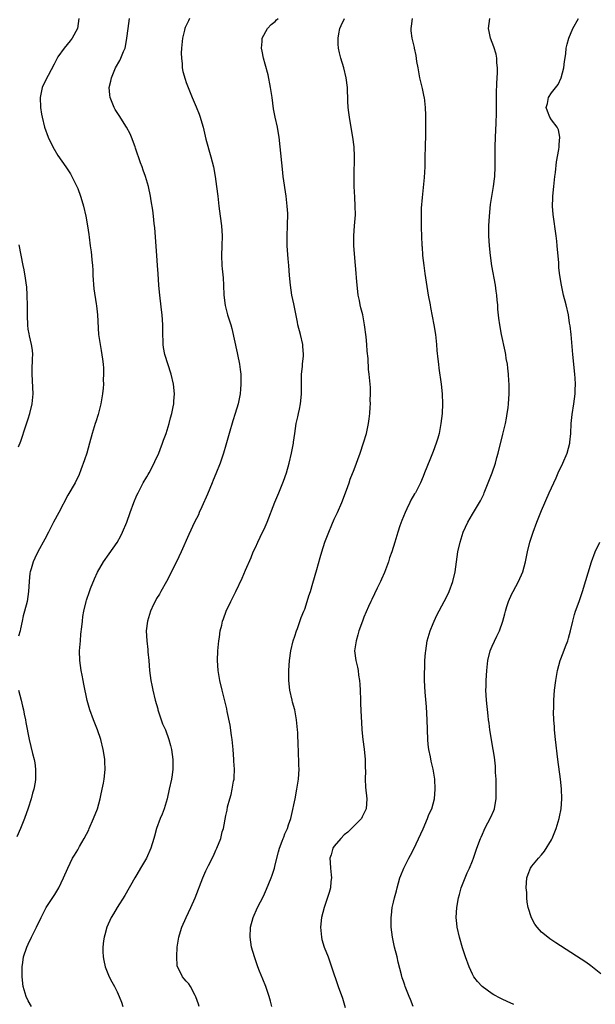
# Model space of a CAD drawing. Units: inches. Extents: x 2559000 to 2562000, y 1557000 to 1560000.
# Drawn here: x 2561085 to 2561202, y 1557107 to 1557307 of the extents above; entities that cross this region are included whole.
import ezdxf

# ---------------------------------------------------------------- set-up
doc = ezdxf.new("R2010")
doc.units = ezdxf.units.IN
doc.header["$MEASUREMENT"] = 0
doc.layers.add('LD25591557_10ft', color=82, linetype='Continuous')

msp = doc.modelspace()

# ---------------------------------------------------------------- linework, layer by layer
at = {"layer": 'LD25591557_10ft'}
for points, elevation in [([(2561097.25, 1557307), (2561096.95, 1557305), (2561095.89, 1557303), (2561095.5, 1557302.5), (2561094.28, 1557301), (2561093, 1557299.21), (2561092.87, 1557299), (2561092.21, 1557297.79), (2561091, 1557295.46), (2561090.75, 1557295), (2561089.81, 1557293), (2561089.38, 1557291), (2561089.45, 1557289), (2561089.66, 1557287.66), (2561089.8, 1557287), (2561090.31, 1557285), (2561091, 1557283), (2561091.97, 1557281), (2561093, 1557279.27), (2561094.6, 1557277), (2561095.55, 1557275.55), (2561095.85, 1557275), (2561096.84, 1557273), (2561097, 1557272.6), (2561097.58, 1557271), (2561097.84, 1557270.16), (2561098.19, 1557269), (2561098.67, 1557267), (2561099.01, 1557265), (2561099.24, 1557263.24), (2561099.3, 1557262.7), (2561099.54, 1557261), (2561099.74, 1557259.74), (2561099.81, 1557259), (2561099.86, 1557258.14), (2561099.98, 1557257), (2561100.04, 1557256.04), (2561100.06, 1557255), (2561100.25, 1557252.25), (2561100.76, 1557249.24), (2561100.8, 1557248.8), (2561101.04, 1557247), (2561101.25, 1557243), (2561101.53, 1557241), (2561101.77, 1557239.77), (2561102.05, 1557238.05), (2561102.15, 1557237), (2561102.22, 1557236.22), (2561102.24, 1557235), (2561102.18, 1557233.82), (2561102.21, 1557233), (2561102.17, 1557232.17), (2561102.04, 1557231), (2561101.69, 1557229), (2561101.14, 1557226.86), (2561100.67, 1557225.33), (2561100.55, 1557225), (2561099.94, 1557223), (2561099.4, 1557221), (2561098.83, 1557219), (2561098.38, 1557217.62), (2561097.64, 1557215.64), (2561097.31, 1557214.69), (2561096.49, 1557213), (2561095, 1557210.5), (2561093.17, 1557207), (2561092.1, 1557205), (2561091.07, 1557203), (2561090.38, 1557201.62), (2561088.96, 1557199), (2561088.29, 1557197.71), (2561087.95, 1557197), (2561087.55, 1557195.55), (2561087.36, 1557195), (2561087.3, 1557194.7), (2561087.14, 1557193), (2561087.02, 1557191.02), (2561086.75, 1557189), (2561086.24, 1557187), (2561085.96, 1557186.04), (2561085.73, 1557185), (2561085.43, 1557183.43), (2561085.32, 1557183), (2561085, 1557181.95)], 7380), ([(2561087.64, 1557107), (2561087, 1557108.14), (2561086.56, 1557109), (2561085.98, 1557111), (2561085.74, 1557113), (2561085.77, 1557114.23), (2561085.76, 1557115), (2561085.86, 1557115.86), (2561086.04, 1557117), (2561086.7, 1557119), (2561087, 1557119.59), (2561087.66, 1557121), (2561088.67, 1557123), (2561089.59, 1557125), (2561090.61, 1557127), (2561091, 1557127.61), (2561092.36, 1557129.64), (2561093.2, 1557131), (2561094.16, 1557133), (2561095.01, 1557135), (2561095.98, 1557137), (2561096.38, 1557137.62), (2561097, 1557138.7), (2561097.35, 1557139.35), (2561098.3, 1557141), (2561099.23, 1557142.77), (2561099.34, 1557143), (2561100.24, 1557145), (2561101, 1557147), (2561101.55, 1557149), (2561101.72, 1557149.72), (2561101.96, 1557151), (2561102.21, 1557152.21), (2561102.35, 1557153), (2561102.43, 1557153.57), (2561102.59, 1557155), (2561102.51, 1557156.51), (2561102.52, 1557157), (2561102.29, 1557158.28), (2561102.2, 1557159), (2561101.68, 1557161), (2561101, 1557162.97), (2561100.19, 1557165), (2561099.49, 1557167), (2561098.94, 1557168.94), (2561098.23, 1557172.23), (2561098.12, 1557173), (2561097.93, 1557174.07), (2561097.73, 1557175), (2561097.45, 1557177), (2561097.4, 1557179), (2561097.54, 1557181), (2561097.65, 1557182.35), (2561097.85, 1557183.85), (2561097.95, 1557185), (2561098.07, 1557185.93), (2561098.24, 1557187), (2561098.69, 1557189), (2561098.78, 1557189.22), (2561099.37, 1557191), (2561099.61, 1557191.61), (2561100.42, 1557193.58), (2561101, 1557194.88), (2561102.24, 1557197), (2561103.38, 1557198.62), (2561105, 1557200.9), (2561105.75, 1557202.25), (2561106.11, 1557203), (2561106.94, 1557205.06), (2561107.65, 1557207), (2561108.39, 1557209), (2561109, 1557210.48), (2561109.24, 1557211), (2561110.3, 1557213), (2561111, 1557214.24), (2561111.29, 1557214.71), (2561111.46, 1557215), (2561112.52, 1557217), (2561112.66, 1557217.34), (2561113.43, 1557219), (2561113.72, 1557219.72), (2561114.2, 1557221), (2561114.38, 1557221.62), (2561114.91, 1557223), (2561115.53, 1557225), (2561115.84, 1557226.16), (2561116.1, 1557227), (2561116.38, 1557228.38), (2561116.49, 1557229), (2561116.5, 1557229.5), (2561116.59, 1557231), (2561116.39, 1557233), (2561115.93, 1557235), (2561114.66, 1557239), (2561114.38, 1557240.38), (2561114.3, 1557241), (2561114.32, 1557241.68), (2561114.25, 1557243), (2561114.23, 1557244.23), (2561114.23, 1557245), (2561114.1, 1557247), (2561114.01, 1557248.01), (2561113.59, 1557251.59), (2561113.45, 1557253), (2561113.28, 1557255.28), (2561113.19, 1557257), (2561113.05, 1557259.05), (2561112.63, 1557264.63), (2561112.53, 1557265.47), (2561112.38, 1557267), (2561112.23, 1557268.23), (2561111.88, 1557270.12), (2561111.74, 1557271), (2561111.32, 1557273), (2561110.76, 1557275), (2561110.29, 1557276.29), (2561110.06, 1557277), (2561109.76, 1557277.76), (2561108.75, 1557280.75), (2561108.68, 1557281), (2561107.92, 1557283), (2561107.62, 1557283.62), (2561106.9, 1557285), (2561105.39, 1557287.39), (2561104.6, 1557288.6), (2561104.38, 1557289), (2561104, 1557290), (2561103.59, 1557291), (2561103.53, 1557291.53), (2561103.41, 1557293), (2561103.7, 1557294.3), (2561103.83, 1557295), (2561104.69, 1557297), (2561105.52, 1557298.48), (2561105.77, 1557299), (2561106.3, 1557300.3), (2561106.6, 1557301), (2561106.69, 1557301.31), (2561106.99, 1557303), (2561107.21, 1557305), (2561107.5, 1557307)], 7390), ([(2561119.69, 1557307), (2561119.44, 1557306.56), (2561118.79, 1557305.21), (2561118.7, 1557305), (2561118.63, 1557304.63), (2561118.23, 1557303), (2561118.04, 1557301), (2561118, 1557300), (2561118.01, 1557299), (2561118.15, 1557297.85), (2561118.18, 1557297), (2561118.29, 1557296.29), (2561118.75, 1557294.75), (2561119, 1557294.06), (2561120.19, 1557291), (2561121, 1557289.15), (2561121.64, 1557287.64), (2561121.84, 1557287), (2561122.15, 1557285.85), (2561122.41, 1557285), (2561123, 1557282.56), (2561124.01, 1557279), (2561124.49, 1557277), (2561124.84, 1557275), (2561125.14, 1557273), (2561125.4, 1557271), (2561125.61, 1557269), (2561125.87, 1557267), (2561126.16, 1557265), (2561126.3, 1557263), (2561126.23, 1557261), (2561126.12, 1557259), (2561126.2, 1557257), (2561126.29, 1557256.29), (2561126.48, 1557254.48), (2561126.57, 1557253), (2561126.64, 1557251), (2561126.89, 1557248.89), (2561127.38, 1557247), (2561128, 1557245), (2561128.25, 1557244.25), (2561129.32, 1557239.32), (2561129.37, 1557239), (2561129.79, 1557237), (2561129.91, 1557235.91), (2561130.04, 1557235), (2561130.08, 1557233.91), (2561130.07, 1557233), (2561129.96, 1557231.96), (2561129.91, 1557231), (2561129.52, 1557229), (2561128.94, 1557227), (2561128.46, 1557225.54), (2561127.67, 1557223), (2561127, 1557220.59), (2561126.54, 1557219), (2561125.84, 1557217), (2561125, 1557214.84), (2561124.47, 1557213.53), (2561124.28, 1557213), (2561123.33, 1557210.67), (2561122.15, 1557208.15), (2561121.65, 1557207), (2561121.46, 1557206.54), (2561120.7, 1557205), (2561119.49, 1557202.51), (2561117.96, 1557199), (2561117.02, 1557197), (2561115, 1557193.01), (2561113.84, 1557191), (2561113.55, 1557190.45), (2561113, 1557189.56), (2561112.68, 1557189), (2561112.38, 1557188.38), (2561111.76, 1557187), (2561111.15, 1557185), (2561110.91, 1557183), (2561111.01, 1557181), (2561111.22, 1557179.22), (2561111.23, 1557178.77), (2561111.39, 1557177), (2561111.55, 1557175), (2561111.81, 1557173), (2561112, 1557172), (2561112.23, 1557171), (2561112.73, 1557169), (2561113.23, 1557167.23), (2561113.27, 1557167), (2561114.22, 1557164.22), (2561114.77, 1557163), (2561115.48, 1557161), (2561115.8, 1557159.8), (2561116, 1557159), (2561116.31, 1557157), (2561116.3, 1557155), (2561116.14, 1557153.86), (2561116, 1557153), (2561115.57, 1557151), (2561115.11, 1557149), (2561114.51, 1557147), (2561114.11, 1557145.89), (2561113.74, 1557145), (2561113, 1557143), (2561112.55, 1557141.45), (2561112.44, 1557141), (2561111.82, 1557139), (2561110.93, 1557137), (2561109.74, 1557135), (2561109, 1557133.72), (2561108.56, 1557133), (2561106.55, 1557129.45), (2561105.01, 1557126.99), (2561104.27, 1557125.73), (2561103.81, 1557125), (2561102.88, 1557123), (2561102.51, 1557121.49), (2561102.37, 1557121), (2561102.26, 1557120.26), (2561102.13, 1557119), (2561102.13, 1557118.13), (2561102.16, 1557117), (2561102.29, 1557116.29), (2561102.56, 1557115), (2561103.38, 1557113), (2561103.94, 1557111.94), (2561104.46, 1557111), (2561105, 1557109.91), (2561105.42, 1557109), (2561105.86, 1557107.86), (2561106.15, 1557107)], 7400), ([(2561121.6, 1557107), (2561121.46, 1557107.46), (2561120.95, 1557108.95), (2561120.83, 1557109.17), (2561119.88, 1557111), (2561119.53, 1557111.53), (2561119, 1557112.1), (2561118.6, 1557112.6), (2561118.24, 1557113), (2561117.5, 1557114.5), (2561117.22, 1557115), (2561117.18, 1557115.18), (2561117.06, 1557117.07), (2561117.19, 1557119), (2561117.49, 1557121), (2561117.82, 1557122.18), (2561118.1, 1557123), (2561118.99, 1557125), (2561119.94, 1557127), (2561120.84, 1557129), (2561122.38, 1557133), (2561123, 1557134.42), (2561123.53, 1557135.53), (2561124.5, 1557137.5), (2561125, 1557138.63), (2561125.18, 1557139), (2561125.98, 1557141), (2561126.31, 1557142.31), (2561126.52, 1557143), (2561127, 1557145.62), (2561127.26, 1557146.74), (2561127.37, 1557147.37), (2561127.8, 1557149), (2561128.09, 1557149.91), (2561128.33, 1557151), (2561128.6, 1557152.6), (2561128.69, 1557153), (2561128.72, 1557153.28), (2561128.76, 1557155), (2561128.67, 1557156.67), (2561128.66, 1557157), (2561128.5, 1557159), (2561128.29, 1557161), (2561128.16, 1557161.84), (2561127.9, 1557163.9), (2561127.31, 1557166.69), (2561127.24, 1557167.24), (2561126.85, 1557168.85), (2561126.28, 1557171), (2561125.79, 1557173), (2561125.47, 1557175), (2561125.36, 1557177), (2561125.42, 1557179), (2561125.6, 1557181), (2561125.72, 1557181.73), (2561125.9, 1557183), (2561126.19, 1557184.19), (2561126.37, 1557185), (2561126.52, 1557185.48), (2561127.08, 1557187), (2561128.02, 1557189), (2561128.37, 1557189.63), (2561129.05, 1557191), (2561130.3, 1557193.7), (2561131, 1557195.34), (2561132.13, 1557197.87), (2561132.59, 1557199), (2561133, 1557199.92), (2561133.49, 1557201), (2561134, 1557202), (2561135, 1557204.1), (2561135.39, 1557205), (2561136.93, 1557209.07), (2561137.75, 1557211), (2561138.7, 1557213.3), (2561139.28, 1557215), (2561139.85, 1557217), (2561140.35, 1557219), (2561140.73, 1557221), (2561140.75, 1557221.25), (2561140.98, 1557223), (2561141.28, 1557225), (2561141.62, 1557226.38), (2561141.75, 1557227), (2561141.93, 1557227.93), (2561142.18, 1557229), (2561142.26, 1557230.26), (2561142.34, 1557231), (2561142.33, 1557233), (2561142.37, 1557235), (2561142.53, 1557236.53), (2561142.56, 1557237), (2561142.73, 1557238.73), (2561142.74, 1557239), (2561142.65, 1557240.65), (2561142.62, 1557241), (2561142.15, 1557243), (2561141.63, 1557245), (2561141.52, 1557245.52), (2561140.79, 1557249.21), (2561140.42, 1557251), (2561140.11, 1557253), (2561139.93, 1557255), (2561139.8, 1557257), (2561139.68, 1557258.32), (2561139.48, 1557261), (2561139.45, 1557263), (2561139.51, 1557265), (2561139.55, 1557267.55), (2561139.45, 1557269), (2561139.23, 1557271), (2561138.66, 1557275), (2561138.48, 1557276.48), (2561138.03, 1557281), (2561137.81, 1557283), (2561137.69, 1557283.69), (2561137.47, 1557285), (2561137.02, 1557287.02), (2561136.71, 1557288.71), (2561136.4, 1557291), (2561136.1, 1557293), (2561135.57, 1557295.57), (2561135, 1557297.79), (2561134.65, 1557299), (2561134.4, 1557300.4), (2561134.25, 1557301), (2561134.37, 1557302.37), (2561134.38, 1557303), (2561135.44, 1557305), (2561136.22, 1557305.78), (2561137, 1557306.41), (2561137.29, 1557306.71), (2561137.61, 1557307)], 7410), ([(2561136.34, 1557107), (2561136.05, 1557108.05), (2561135.78, 1557109), (2561135.13, 1557111), (2561134.5, 1557112.5), (2561133.86, 1557114.14), (2561133.51, 1557115), (2561132.82, 1557117), (2561132.25, 1557119), (2561131.95, 1557121), (2561132.03, 1557123), (2561132.53, 1557125), (2561133.43, 1557127), (2561134.66, 1557129.34), (2561135.29, 1557130.71), (2561136.2, 1557133), (2561136.41, 1557133.59), (2561136.85, 1557135), (2561137, 1557135.67), (2561137.69, 1557138.31), (2561137.89, 1557139), (2561138.43, 1557140.43), (2561138.65, 1557141), (2561138.76, 1557141.24), (2561139, 1557141.93), (2561139.51, 1557143), (2561139.74, 1557143.73), (2561140.17, 1557145), (2561140.35, 1557145.65), (2561141.04, 1557149), (2561141.42, 1557151), (2561141.71, 1557153), (2561141.85, 1557155), (2561141.83, 1557155.83), (2561141.83, 1557157), (2561141.77, 1557157.77), (2561141.73, 1557159), (2561141.68, 1557159.68), (2561141.59, 1557162.41), (2561141.55, 1557163), (2561141.37, 1557165), (2561140.98, 1557167), (2561140.56, 1557168.56), (2561140.43, 1557169), (2561139.99, 1557171), (2561139.8, 1557173), (2561139.8, 1557175), (2561139.93, 1557177), (2561140.22, 1557179), (2561140.69, 1557181), (2561141, 1557181.95), (2561141.31, 1557183), (2561141.51, 1557183.51), (2561142.3, 1557185.7), (2561142.85, 1557187), (2561143, 1557187.39), (2561143.53, 1557189), (2561143.87, 1557190.13), (2561144.16, 1557191), (2561144.67, 1557192.67), (2561145.46, 1557195.46), (2561146.12, 1557197.88), (2561146.44, 1557199), (2561147.1, 1557201), (2561147.64, 1557202.36), (2561147.86, 1557203), (2561148.47, 1557204.47), (2561149, 1557205.65), (2561149.64, 1557207), (2561150.52, 1557209), (2561151.48, 1557211.48), (2561152.01, 1557213), (2561152.24, 1557213.76), (2561153, 1557215.66), (2561154.26, 1557219), (2561154.94, 1557221.06), (2561155.49, 1557223), (2561155.94, 1557225), (2561156.08, 1557225.92), (2561156.2, 1557227), (2561156.28, 1557228.28), (2561156.3, 1557229), (2561156.27, 1557229.73), (2561156.32, 1557231), (2561156.32, 1557232.32), (2561156.09, 1557235), (2561155.95, 1557235.95), (2561155.83, 1557238.17), (2561155.64, 1557239.64), (2561155.57, 1557241), (2561155.43, 1557242.57), (2561155.13, 1557245), (2561154.75, 1557247), (2561154.39, 1557248.39), (2561154.26, 1557249), (2561154.1, 1557249.9), (2561153.86, 1557251), (2561153.76, 1557251.76), (2561153.61, 1557253), (2561153.49, 1557254.51), (2561153.43, 1557255.44), (2561153.31, 1557257), (2561152.95, 1557261), (2561152.93, 1557263), (2561153.11, 1557265), (2561153.27, 1557267.27), (2561153.25, 1557269), (2561153.14, 1557270.86), (2561153.04, 1557273), (2561153.01, 1557275), (2561153.09, 1557279.09), (2561153.03, 1557281), (2561152.78, 1557283), (2561152.27, 1557285.73), (2561152.06, 1557287), (2561151.95, 1557287.95), (2561151.81, 1557289), (2561151.73, 1557290.27), (2561151.64, 1557293), (2561151.4, 1557295), (2561150.92, 1557297), (2561150.31, 1557299), (2561150.05, 1557300.06), (2561149.88, 1557301), (2561149.8, 1557301.8), (2561149.78, 1557303), (2561149.9, 1557303.9), (2561150.11, 1557305), (2561150.42, 1557305.58), (2561151.06, 1557307)], 7420), ([(2561164.74, 1557307), (2561164.58, 1557305.42), (2561164.49, 1557305), (2561164.53, 1557304.53), (2561164.72, 1557303), (2561165.16, 1557301.16), (2561165.18, 1557301), (2561165.52, 1557299.52), (2561165.67, 1557298.33), (2561165.89, 1557297), (2561166.25, 1557295), (2561166.8, 1557292.8), (2561167.17, 1557291.17), (2561167.2, 1557291), (2561167.41, 1557289), (2561167.46, 1557287.46), (2561167.5, 1557285), (2561167.5, 1557283.5), (2561167.39, 1557281), (2561167.33, 1557279), (2561167.31, 1557277), (2561167.21, 1557274.79), (2561166.78, 1557270.78), (2561166.63, 1557268.63), (2561166.59, 1557267), (2561166.61, 1557265.39), (2561166.59, 1557265), (2561166.6, 1557264.6), (2561166.66, 1557263), (2561166.75, 1557261), (2561166.78, 1557260.78), (2561166.89, 1557259), (2561167.12, 1557257), (2561167.37, 1557255.37), (2561167.48, 1557254.52), (2561168.04, 1557251), (2561168.4, 1557249), (2561168.51, 1557248.51), (2561169.16, 1557245), (2561169.48, 1557243), (2561169.69, 1557241), (2561169.78, 1557239.78), (2561170, 1557238), (2561170.09, 1557237), (2561170.19, 1557236.19), (2561170.66, 1557233), (2561170.87, 1557231), (2561170.93, 1557229), (2561170.82, 1557227), (2561170.6, 1557225), (2561170.22, 1557223), (2561169.96, 1557222.04), (2561169.63, 1557221), (2561169, 1557219.32), (2561168.33, 1557217.67), (2561167.29, 1557215), (2561167, 1557214.29), (2561166.44, 1557213), (2561165.42, 1557211), (2561165.25, 1557210.75), (2561164.52, 1557209.48), (2561164.32, 1557209), (2561163.71, 1557207.71), (2561163.35, 1557207), (2561162.66, 1557205.34), (2561162.27, 1557204.27), (2561161.86, 1557203), (2561161.7, 1557202.3), (2561161.26, 1557201), (2561160.65, 1557199), (2561160.2, 1557197.8), (2561159.97, 1557197), (2561159.35, 1557195.35), (2561159.15, 1557194.85), (2561158.54, 1557193.46), (2561158.33, 1557193), (2561157.68, 1557191.68), (2561156.62, 1557189.38), (2561156.42, 1557189), (2561155.93, 1557187.93), (2561155, 1557185.79), (2561154.69, 1557185), (2561153.99, 1557183), (2561153.79, 1557182.21), (2561153.4, 1557181), (2561153.12, 1557179), (2561153.36, 1557177), (2561153.69, 1557175.69), (2561153.81, 1557175), (2561153.93, 1557174.07), (2561154.12, 1557173), (2561154.18, 1557172.18), (2561154.24, 1557171), (2561154.29, 1557169), (2561154.33, 1557168.33), (2561154.46, 1557165.54), (2561154.53, 1557164.53), (2561154.6, 1557163), (2561154.76, 1557161), (2561155.04, 1557159.04), (2561155.26, 1557157), (2561155.28, 1557155.28), (2561155.31, 1557154.69), (2561155.28, 1557153), (2561155.35, 1557151.35), (2561155.56, 1557149), (2561155.43, 1557147), (2561155.31, 1557146.69), (2561155, 1557146.07), (2561154.66, 1557145.34), (2561154.48, 1557145), (2561153, 1557143.53), (2561152.51, 1557143), (2561151.75, 1557142.25), (2561151, 1557141.72), (2561150.31, 1557141), (2561149, 1557139.42), (2561148.71, 1557139), (2561148.34, 1557137.66), (2561148.11, 1557137), (2561148.13, 1557136.13), (2561148.22, 1557135), (2561148.37, 1557133.63), (2561148.41, 1557133), (2561148.3, 1557132.3), (2561148.2, 1557131), (2561147.96, 1557130.04), (2561146.93, 1557127), (2561146.4, 1557125), (2561146.21, 1557123), (2561146.34, 1557121.66), (2561146.38, 1557121), (2561146.5, 1557120.5), (2561146.94, 1557119), (2561147.73, 1557117), (2561148.46, 1557115), (2561149.79, 1557111), (2561150.65, 1557108.65), (2561151.23, 1557106.77)], 7430), ([(2561164.95, 1557107), (2561164.41, 1557108.41), (2561164.15, 1557109), (2561163.36, 1557111), (2561163.26, 1557111.26), (2561163, 1557112.12), (2561162.77, 1557112.77), (2561162.64, 1557113.36), (2561161.97, 1557115.97), (2561161.73, 1557117), (2561161.22, 1557119), (2561160.8, 1557121), (2561160.55, 1557123), (2561160.5, 1557125), (2561160.56, 1557125.44), (2561160.72, 1557127), (2561161, 1557128.12), (2561161.2, 1557129), (2561161.58, 1557130.42), (2561161.72, 1557131), (2561162.29, 1557133), (2561162.48, 1557133.52), (2561163.09, 1557135), (2561164.11, 1557137), (2561164.42, 1557137.58), (2561165.09, 1557138.91), (2561166.97, 1557142.97), (2561167.89, 1557145), (2561168.18, 1557145.82), (2561168.73, 1557147), (2561169.29, 1557149), (2561169.46, 1557151), (2561169.34, 1557153), (2561169.02, 1557155), (2561168.63, 1557156.63), (2561168.47, 1557157.53), (2561168.16, 1557159), (2561168.01, 1557160.01), (2561167.95, 1557161), (2561167.84, 1557165), (2561167.67, 1557167.67), (2561167.42, 1557170.58), (2561167.3, 1557173), (2561167.28, 1557174.72), (2561167.31, 1557175.31), (2561167.35, 1557177), (2561167.46, 1557178.54), (2561167.51, 1557179), (2561167.84, 1557181), (2561168.43, 1557183), (2561169, 1557184.5), (2561169.21, 1557185), (2561169.79, 1557186.21), (2561171.29, 1557189), (2561171.87, 1557190.13), (2561172.28, 1557191), (2561173.03, 1557193), (2561173.47, 1557195), (2561173.73, 1557197), (2561174.03, 1557199), (2561174.48, 1557201), (2561175.11, 1557203), (2561176.05, 1557205), (2561177, 1557206.68), (2561178.63, 1557209.37), (2561179.28, 1557210.72), (2561179.37, 1557211), (2561179.61, 1557211.61), (2561180.19, 1557213), (2561180.97, 1557215), (2561181.63, 1557217), (2561181.9, 1557218.1), (2561182.18, 1557219), (2561183.15, 1557222.85), (2561183.65, 1557225), (2561183.89, 1557226.11), (2561184.04, 1557227), (2561184.2, 1557228.2), (2561184.32, 1557229), (2561184.46, 1557231), (2561184.46, 1557232.46), (2561184.44, 1557233), (2561184.39, 1557233.61), (2561184.3, 1557235), (2561184.19, 1557236.19), (2561184.06, 1557237), (2561183.85, 1557238.15), (2561183.73, 1557239), (2561183.62, 1557239.62), (2561182.88, 1557243), (2561182.52, 1557245), (2561182.33, 1557246.33), (2561182.14, 1557248.14), (2561182.1, 1557249), (2561182.02, 1557249.98), (2561181.92, 1557251), (2561181.82, 1557251.82), (2561181.66, 1557253), (2561180.93, 1557256.92), (2561180.62, 1557259), (2561180.42, 1557261), (2561180.33, 1557263), (2561180.33, 1557264.33), (2561180.34, 1557265), (2561180.43, 1557267), (2561180.67, 1557269.33), (2561181.28, 1557273), (2561181.45, 1557274.55), (2561181.49, 1557275), (2561181.57, 1557277), (2561181.59, 1557281), (2561181.65, 1557283), (2561181.79, 1557285.79), (2561181.84, 1557287.84), (2561181.85, 1557290.15), (2561181.88, 1557291.88), (2561181.94, 1557293.94), (2561182.03, 1557296.03), (2561182.05, 1557297), (2561181.94, 1557298.06), (2561181.92, 1557299), (2561181.77, 1557299.77), (2561181.3, 1557301.3), (2561180.64, 1557303), (2561180.35, 1557304.35), (2561180.24, 1557305), (2561180.51, 1557307)], 7440), ([(2561185.4, 1557107.4), (2561183.99, 1557107.99), (2561183, 1557108.45), (2561182.63, 1557108.63), (2561181.35, 1557109.35), (2561181, 1557109.56), (2561178.95, 1557111), (2561178.01, 1557112.01), (2561177.28, 1557113), (2561177, 1557113.52), (2561176.31, 1557115), (2561175.61, 1557117), (2561175, 1557118.84), (2561174.34, 1557121), (2561173.87, 1557123), (2561173.79, 1557123.79), (2561173.7, 1557125), (2561173.84, 1557127), (2561174.18, 1557129), (2561174.35, 1557129.65), (2561174.73, 1557131), (2561175.49, 1557133), (2561175.94, 1557134.06), (2561176.38, 1557135), (2561177, 1557136.43), (2561177.22, 1557137), (2561177.89, 1557139), (2561178.6, 1557141), (2561178.72, 1557141.28), (2561179, 1557141.85), (2561179.33, 1557142.67), (2561179.49, 1557143), (2561180.72, 1557145.28), (2561181.33, 1557146.67), (2561181.44, 1557147), (2561181.49, 1557147.49), (2561181.78, 1557149), (2561181.76, 1557149.76), (2561181.82, 1557151), (2561181.81, 1557151.81), (2561181.78, 1557153), (2561181.68, 1557154.32), (2561181.68, 1557155), (2561181.66, 1557155.66), (2561181.44, 1557157.44), (2561181.21, 1557159), (2561180.52, 1557163), (2561180.36, 1557164.36), (2561180.26, 1557165), (2561180.15, 1557165.85), (2561179.81, 1557169), (2561179.71, 1557171), (2561179.74, 1557171.74), (2561179.76, 1557173), (2561179.89, 1557175), (2561180.11, 1557177), (2561180.61, 1557179), (2561181, 1557179.9), (2561181.95, 1557181.95), (2561182.46, 1557183), (2561183.14, 1557185), (2561183.54, 1557186.46), (2561183.66, 1557187), (2561183.94, 1557187.94), (2561184.3, 1557189), (2561185, 1557190.54), (2561185.23, 1557191), (2561186.32, 1557193), (2561187.2, 1557195), (2561187.76, 1557197), (2561188.15, 1557199), (2561188.62, 1557201), (2561189.27, 1557203), (2561190.04, 1557205), (2561191, 1557207.36), (2561192.53, 1557211), (2561193.45, 1557213), (2561193.97, 1557214.03), (2561194.38, 1557215), (2561195.31, 1557217), (2561196.17, 1557219), (2561196.72, 1557221), (2561196.75, 1557221.25), (2561196.91, 1557223), (2561196.99, 1557225.01), (2561197.17, 1557226.83), (2561197.54, 1557229), (2561197.81, 1557231), (2561197.8, 1557231.8), (2561197.85, 1557233), (2561197.8, 1557234.2), (2561197.73, 1557235), (2561197.31, 1557239), (2561196.97, 1557243), (2561196.79, 1557244.79), (2561196.68, 1557245.32), (2561196.42, 1557247), (2561195.96, 1557249), (2561195.45, 1557251), (2561195.03, 1557253), (2561194.72, 1557255), (2561194.52, 1557256.52), (2561194.48, 1557257.52), (2561194.18, 1557261), (2561194.07, 1557261.93), (2561193.97, 1557263), (2561193.33, 1557267.33), (2561193.24, 1557269), (2561193.3, 1557270.7), (2561193.3, 1557271), (2561193.47, 1557273), (2561193.68, 1557275), (2561193.79, 1557275.79), (2561194.02, 1557277.98), (2561194.51, 1557280.51), (2561194.56, 1557281), (2561194.53, 1557281.47), (2561194.69, 1557283), (2561194.43, 1557284.43), (2561194.13, 1557285), (2561193, 1557286.49), (2561192.67, 1557287), (2561192.21, 1557288.21), (2561191.94, 1557289), (2561192.2, 1557289.8), (2561192.42, 1557291), (2561193, 1557291.95), (2561194.33, 1557293.67), (2561194.93, 1557295), (2561195.5, 1557297), (2561195.67, 1557298.33), (2561195.88, 1557299.88), (2561196, 1557301), (2561196.19, 1557301.81), (2561196.49, 1557303), (2561197.35, 1557305), (2561198.46, 1557307)], 7450), ([(2561085, 1557220.25), (2561085.46, 1557221.46), (2561086.53, 1557224.53), (2561087, 1557225.96), (2561087.32, 1557227), (2561087.8, 1557229), (2561087.97, 1557231), (2561087.75, 1557235), (2561087.79, 1557235.79), (2561087.83, 1557238.17), (2561087.9, 1557239), (2561087.84, 1557239.84), (2561087.67, 1557241), (2561087.23, 1557242.77), (2561087.15, 1557243.15), (2561087, 1557244.09), (2561086.89, 1557244.89), (2561086.84, 1557246.84), (2561086.85, 1557248.86), (2561086.79, 1557251), (2561086.67, 1557252.67), (2561086.62, 1557253), (2561086.44, 1557254.44), (2561086.14, 1557256.14), (2561085.95, 1557257), (2561085.15, 1557261.15)], 7370), ([(2561203, 1557113.55), (2561201, 1557115.2), (2561199.95, 1557115.95), (2561199, 1557116.58), (2561193.88, 1557119.88), (2561192.67, 1557120.67), (2561192.23, 1557121), (2561191, 1557122.05), (2561190.08, 1557123), (2561189.62, 1557123.62), (2561188.92, 1557124.92), (2561188.3, 1557127), (2561188.08, 1557128.08), (2561188.01, 1557129), (2561187.98, 1557130.02), (2561187.89, 1557131), (2561188.01, 1557133), (2561188.25, 1557133.75), (2561188.72, 1557135), (2561189, 1557135.4), (2561190.38, 1557137), (2561191, 1557137.7), (2561191.6, 1557138.4), (2561193, 1557140.72), (2561193.14, 1557141), (2561193.97, 1557143), (2561194.57, 1557145), (2561194.63, 1557145.37), (2561194.94, 1557147), (2561195.08, 1557149), (2561195.03, 1557151.03), (2561194.83, 1557153), (2561194.26, 1557157), (2561193.84, 1557161), (2561193.6, 1557163), (2561193.58, 1557163.58), (2561193.45, 1557165), (2561193.41, 1557166.59), (2561193.45, 1557167.45), (2561193.48, 1557169), (2561193.64, 1557171), (2561193.89, 1557173), (2561194.23, 1557175), (2561194.77, 1557177), (2561195.4, 1557178.6), (2561195.85, 1557179.85), (2561196.31, 1557181), (2561196.47, 1557181.53), (2561196.86, 1557183), (2561197.31, 1557185), (2561197.69, 1557186.31), (2561197.9, 1557187), (2561198.62, 1557189), (2561199.29, 1557191), (2561201.11, 1557197), (2561201.85, 1557199), (2561202.77, 1557201)], 7460), ([(2561085, 1557171), (2561085.56, 1557169), (2561085.8, 1557167.8), (2561086, 1557167), (2561086.15, 1557166.15), (2561086.41, 1557165), (2561086.49, 1557164.49), (2561087.15, 1557161), (2561087.84, 1557158.16), (2561088.16, 1557157), (2561088.31, 1557156.31), (2561088.49, 1557155), (2561088.45, 1557153.55), (2561088.48, 1557153), (2561088.41, 1557152.41), (2561088.13, 1557151), (2561087.85, 1557150.15), (2561087.59, 1557149), (2561087, 1557147.15), (2561086.22, 1557145), (2561085.67, 1557143.67), (2561085.41, 1557143), (2561084.69, 1557141.31)], 7380)]:
    msp.add_lwpolyline(points, dxfattribs=dict(at, elevation=elevation))

doc.saveas('drawing.dxf')
